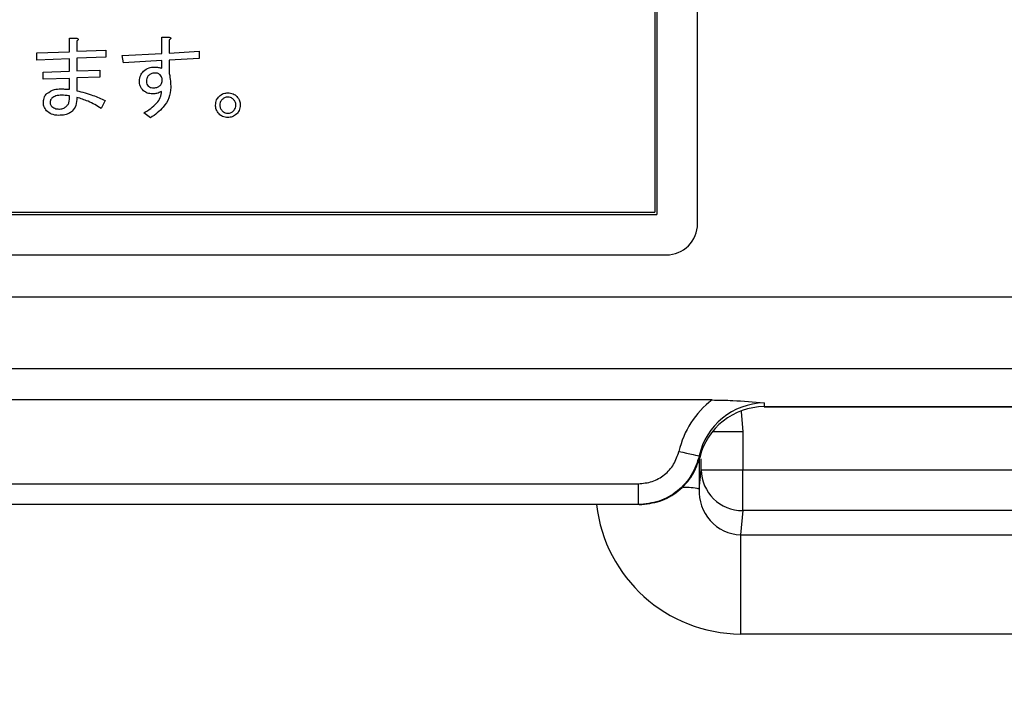
# Model space of a CAD drawing. Units: millimetres. Extents: x -66 to 476, y 20 to 283.
# Drawn here: x 75 to 85, y 192 to 199 of the extents above; entities that cross this region are included whole.
import ezdxf

# ---------------------------------------------------------------- set-up
doc = ezdxf.new("R2010")
doc.units = ezdxf.units.MM
doc.header["$PDSIZE"] = -1
doc.layers.add('TEXT', color=3, linetype='Continuous')
doc.styles.add('SLDTEXTSTYLE0', font='TXT', dxfattribs={"width": 0.7, "bigfont": 'bigfont'})
doc.dimstyles.new('SLDDIMSTYLE1', dxfattribs={"dimtxt": 3.5, "dimasz": 4, "dimexe": 0, "dimexo": 0.0625, "dimgap": 0.875, "dimtad": 3, "dimlfac": 5, "dimrnd": 1e-09, "dimzin": 12, "dimdsep": 46, "dimtxsty": 'SLDTEXTSTYLE0', "dimblk1": 'OPEN30', "dimblk2": 'OPEN30', "dimsah": 1, "dimcen": 0.09, "dimadec": 0, "dimazin": 3, "dimtfac": 1, "dimtofl": 0, "dimtmove": 0, "dimatfit": 3, "dimldrblk": 'OPEN30', "dimfxl": 1, "dimfrac": 2, "dimtolj": 1, "dimtzin": 12, "dimarcsym": 0})

# ---------------------------------------------------------------- blocks, each defined once
blk = doc.blocks.new('_OPEN30')
at = {"color": 0, "linetype": 'ByBlock', "lineweight": -2}
for p, q in [((-1, 0.267949), (0, 0)), ((0, 0), (-1, -0.267949)), ((0, 0), (-1, 0))]:
    blk.add_line(p, q, dxfattribs=at)
blk = doc.blocks.new('_D_3')
at = {"layer": 'Defpoints', "color": 0}
for p in [(41.121, 221.7391), (102.321, 221.7392), (102.321, 175.5491)]:
    blk.add_point(p, dxfattribs=at)
at = {"layer": 'TEXT', "color": 0, "lineweight": -2}
for p, q in [((41.121, 221.6766), (41.121, 175.5491)), ((102.321, 221.6767), (102.321, 175.5491)), ((45.121, 175.5491), (98.321, 175.5491))]:
    blk.add_line(p, q, dxfattribs=at)
at = {"layer": 'TEXT', "color": 0, "lineweight": -2, "xscale": 4, "yscale": 4, "zscale": 4, "rotation": 180}
blk.add_blockref('_OPEN30', (41.121, 175.5491), dxfattribs=at)
at = {"layer": 'TEXT', "color": 0, "lineweight": -2, "xscale": 4, "yscale": 4, "zscale": 4}
blk.add_blockref('_OPEN30', (102.321, 175.5491), dxfattribs=at)
at = {"layer": 'TEXT', "color": 0, "insert": (72.2665, 179.9241), "char_height": 3.5, "attachment_point": 2, "style": 'SLDTEXTSTYLE0'}
blk.add_mtext('\\A1;306', dxfattribs=at)

msp = doc.modelspace()

# ---------------------------------------------------------------- linework, layer by layer
at = {"color": 7, "linetype": 'Continuous', "lineweight": 25}
for p, q in [((81.618, 196.6802), (81.618, 204.0801)), ((81.228, 203.9901), (81.228, 196.7701)), ((81.208, 202.3701), (81.208, 196.7901)), ((75.5797, 198.3318), (75.5797, 198.464)), ((75.5797, 198.464), (75.6452, 198.464)), ((75.6519, 198.4369), (75.6519, 198.3386)), ((76.4683, 198.3148), (76.4683, 198.4742)), ((76.4683, 198.4742), (76.5337, 198.4742)), ((76.5405, 198.4471), (76.5405, 198.3182)), ((75.2653, 198.3216), (75.5797, 198.3318)), ((75.2653, 198.2537), (75.2653, 198.3216)), ((75.6519, 198.3386), (75.93, 198.3487)), ((75.93, 198.3487), (75.93, 198.2809)), ((76.086, 198.2979), (76.4683, 198.3148)), ((76.0996, 198.2266), (76.086, 198.2979)), ((76.5405, 198.3182), (76.8287, 198.3386)), ((76.8287, 198.3386), (76.8287, 198.2673)), ((75.5797, 198.2639), (75.2653, 198.2537)), ((75.5797, 198.1452), (75.5797, 198.2639)), ((75.93, 198.2809), (75.6519, 198.2707)), ((75.6519, 198.2707), (75.6519, 198.1486)), ((76.4683, 198.2504), (76.0996, 198.2266)), ((76.4683, 198.1758), (76.4683, 198.2504)), ((76.8287, 198.2673), (76.5405, 198.2537)), ((76.5405, 198.2537), (76.5405, 198.1249)), ((75.3264, 198.1384), (75.5797, 198.1452)), ((75.3264, 198.0706), (75.3264, 198.1384)), ((75.6519, 198.1486), (75.8724, 198.1554)), ((75.8724, 198.1554), (75.8724, 198.0876)), ((75.5797, 198.0774), (75.3264, 198.0706)), ((75.5797, 197.9723), (75.5797, 198.0774)), ((75.8724, 198.0876), (75.6519, 198.0808)), ((75.6519, 198.0808), (75.6519, 197.9587)), ((75.9232, 197.8637), (75.8859, 197.7891)), ((76.3607, 197.6976), (76.2963, 197.7451)), ((67.628, 196.7901), (81.208, 196.7901)), ((62.008, 196.7701), (81.228, 196.7701)), ((61.918, 196.3802), (81.318, 196.3802)), ((52.2836, 195.9787), (90.9525, 195.9787)), ((90.9525, 195.2863), (52.2836, 195.2863)), ((81.7577, 194.9859), (61.4784, 194.9859)), ((82.258, 194.9568), (82.258, 194.9215)), ((82.258, 194.9215), (90.9877, 194.9215)), ((82.258, 194.9215), (82.258, 194.9185)), ((82.258, 194.9185), (90.9877, 194.9185)), ((82.0532, 194.6842), (82.0534, 194.3158)), ((81.6352, 194.1294), (81.6535, 194.3156)), ((82.0534, 193.9219), (82.0534, 194.3158)), ((82.0534, 194.3158), (89.4916, 194.3158)), ((62.1871, 194.1801), (81.0489, 194.1801)), ((81.0489, 194.1801), (81.0489, 193.9801)), ((81.0489, 193.9801), (62.1871, 193.9801)), ((81.0574, 193.9801), (81.0489, 193.9801)), ((82.0534, 193.9219), (82.0306, 193.6892)), ((89.4916, 193.9219), (82.0534, 193.9219)), ((82.0306, 193.6892), (91.0476, 193.6892)), ((82.0306, 193.6892), (82.0306, 192.7359)), ((91.0476, 192.7359), (82.0306, 192.7359))]:
    msp.add_line(p, q, dxfattribs=at)
at = {"color": 8, "linetype": 'Continuous', "lineweight": 25}
for p, q in [((81.6352, 194.4227), (81.6352, 194.1294)), ((81.6535, 194.3156), (81.6535, 194.4206))]:
    msp.add_line(p, q, dxfattribs=at)
at = {"color": 8, "linetype": 'Continuous', "lineweight": 25, "flags": 128}
for points in [[(82.0373, 194.8813), (82.0389, 194.8712), (82.0532, 194.6842)], [(81.7652, 194.6841), (81.7729, 194.6841), (81.8332, 194.6841), (81.9018, 194.6841), (81.9761, 194.6842), (82.0532, 194.6842)]]:
    msp.add_lwpolyline(points, dxfattribs=at)
at = {"color": 7, "linetype": 'Continuous', "lineweight": 25, "flags": 128}
for points in [[(81.4394, 194.4919), (81.4765, 194.4835), (81.5123, 194.4754), (81.5454, 194.4679), (81.5746, 194.4613), (81.5989, 194.4558), (81.6174, 194.4516), (81.6293, 194.4489), (81.6343, 194.4478)], [(81.6343, 194.4478), (81.6365, 194.4394), (81.6387, 194.4311)], [(81.6535, 194.3156), (81.6624, 194.3156), (81.6859, 194.3156), (81.7233, 194.3156), (81.7731, 194.3156), (81.8334, 194.3157), (81.902, 194.3157), (81.9763, 194.3157), (82.0534, 194.3158)]]:
    msp.add_lwpolyline(points, dxfattribs=at)
at = {"color": 7, "linetype": 'Continuous', "lineweight": 25}
for centre, radius, start, end in [((81.3181, 196.6801), 0.3, 269.99668, 0.00375), ((82.2726, 194.3046), 0.854, 127.08014, 167.33131), ((82.2647, 194.312), 0.6448, 90.58871, 167.84661), ((82.2627, 194.2795), 0.6421, 90.41295, 166.34495), ((82.0518, 194.3202), 0.3984, 180.66999, 270.23084), ((82.0494, 194.1038), 0.415, 176.46051, 267.40101)]:
    msp.add_arc(centre, radius, start, end, dxfattribs=at)
at = {"color": 8, "linetype": 'Continuous', "lineweight": 25}
for centre, radius, start, end in [((81.4889, 193.4846), 0.6612, 77.22098, 90.837), ((82.0431, 194.1417), 1.4059, 186.59894, 269.48991)]:
    msp.add_arc(centre, radius, start, end, dxfattribs=at)
at = {"color": 7, "linetype": 'Continuous', "lineweight": 25}
for points, knots in [([(75.6452, 198.464), (75.6489, 198.4632), (75.6548, 198.462), (75.6612, 198.4592), (75.6642, 198.4566), (75.6656, 198.4543), (75.6657, 198.4513), (75.6644, 198.4477), (75.6599, 198.4424), (75.6551, 198.4391), (75.6519, 198.4369)], [0, 0, 0, 0, 0.249723, 0.389359, 0.444896, 0.500337, 0.562605, 0.625597, 0.75042, 1, 1, 1, 1]), ([(76.5337, 198.4742), (76.5375, 198.4734), (76.5434, 198.4722), (76.5498, 198.4693), (76.5527, 198.4668), (76.5542, 198.4644), (76.5543, 198.4615), (76.5529, 198.4578), (76.5484, 198.4526), (76.5436, 198.4493), (76.5405, 198.4471)], [0, 0, 0, 0, 0.249576, 0.389432, 0.444619, 0.50006, 0.562322, 0.625309, 0.750123, 1, 1, 1, 1]), ([(76.2522, 198.0503), (76.2546, 198.0703), (76.2589, 198.1062), (76.2825, 198.1333), (76.2929, 198.1452)], [0, 0, 0, 0, 0.5587516, 1, 1, 1, 1]), ([(76.2929, 198.1452), (76.3098, 198.1585), (76.3399, 198.1821), (76.3779, 198.1848), (76.3946, 198.1859)], [0, 0, 0, 0, 0.5588269, 1, 1, 1, 1]), ([(76.3404, 198.1045), (76.3336, 198.0955), (76.3216, 198.0792), (76.3205, 198.0591), (76.32, 198.0503)], [0, 0, 0, 0, 0.558962, 1, 1, 1, 1]), ([(76.4014, 198.1283), (76.3886, 198.1272), (76.3657, 198.1254), (76.3481, 198.1109), (76.3404, 198.1045)], [0, 0, 0, 0, 0.559888, 1, 1, 1, 1]), ([(76.3946, 198.1859), (76.4086, 198.1855), (76.4335, 198.1846), (76.4576, 198.1785), (76.4683, 198.1758)], [0, 0, 0, 0, 0.559893, 1, 1, 1, 1]), ([(76.4523, 198.1113), (76.4437, 198.1171), (76.4282, 198.1275), (76.4096, 198.128), (76.4014, 198.1283)], [0, 0, 0, 0, 0.558125, 1, 1, 1, 1]), ([(76.4726, 198.0604), (76.4717, 198.0711), (76.47, 198.0903), (76.4577, 198.1049), (76.4523, 198.1113)], [0, 0, 0, 0, 0.5595382, 1, 1, 1, 1]), ([(76.5405, 198.1249), (76.545, 198.0997), (76.553, 198.0549), (76.5537, 198.0093), (76.554, 197.9892)], [0, 0, 0, 0, 0.559773, 1, 1, 1, 1]), ([(76.2929, 197.9587), (76.2802, 197.9736), (76.2574, 198.0003), (76.2538, 198.035), (76.2522, 198.0503)], [0, 0, 0, 0, 0.559664, 1, 1, 1, 1]), ([(76.32, 198.0503), (76.3206, 198.0404), (76.3216, 198.0228), (76.3323, 198.0089), (76.337, 198.0028)], [0, 0, 0, 0, 0.560357, 1, 1, 1, 1]), ([(76.3913, 197.9858), (76.4041, 197.9869), (76.427, 197.9887), (76.4446, 198.0032), (76.4523, 198.0096)], [0, 0, 0, 0, 0.559777, 1, 1, 1, 1]), ([(76.4523, 198.0096), (76.459, 198.018), (76.4709, 198.033), (76.4721, 198.052), (76.4726, 198.0604)], [0, 0, 0, 0, 0.558953, 1, 1, 1, 1]), ([(75.3298, 197.8502), (75.3316, 197.8673), (75.3349, 197.898), (75.3549, 197.9213), (75.3637, 197.9316)], [0, 0, 0, 0, 0.559099, 1, 1, 1, 1]), ([(75.3637, 197.9316), (75.3868, 197.9468), (75.4282, 197.9741), (75.4775, 197.9752), (75.4993, 197.9757)], [0, 0, 0, 0, 0.557428, 1, 1, 1, 1]), ([(75.5061, 197.9146), (75.4868, 197.9144), (75.4525, 197.914), (75.4237, 197.8956), (75.4111, 197.8875)], [0, 0, 0, 0, 0.562026, 1, 1, 1, 1]), ([(75.4993, 197.9757), (75.5143, 197.9753), (75.5412, 197.9747), (75.5679, 197.973), (75.5797, 197.9723)], [0, 0, 0, 0, 0.559986, 1, 1, 1, 1]), ([(75.5807, 197.9078), (75.5669, 197.91), (75.5421, 197.9139), (75.5171, 197.9144), (75.5061, 197.9146)], [0, 0, 0, 0, 0.559875, 1, 1, 1, 1]), ([(75.6519, 197.9587), (75.7041, 197.9453), (75.7974, 197.9215), (75.8848, 197.8814), (75.9232, 197.8637)], [0, 0, 0, 0, 0.559912, 1, 1, 1, 1]), ([(76.3811, 197.9282), (76.3628, 197.9291), (76.3302, 197.9307), (76.3043, 197.9502), (76.2929, 197.9587)], [0, 0, 0, 0, 0.560641, 1, 1, 1, 1]), ([(76.2963, 197.7451), (76.3404, 197.7733), (76.4018, 197.8128), (76.4574, 197.8905), (76.463, 197.9315), (76.4659, 197.9519)], [0, 0, 0, 0, 0.560177, 0.780533, 1, 1, 1, 1]), ([(76.337, 198.0028), (76.3463, 197.9969), (76.363, 197.9863), (76.3826, 197.986), (76.3913, 197.9858)], [0, 0, 0, 0, 0.5578225, 1, 1, 1, 1]), ([(76.554, 197.9892), (76.55, 197.9552), (76.542, 197.887), (76.4759, 197.7805), (76.4044, 197.729), (76.3607, 197.6976)], [0, 0, 0, 0, 0.2798423, 0.5598917, 1, 1, 1, 1]), ([(76.4659, 197.9519), (76.4509, 197.9444), (76.4241, 197.9309), (76.3942, 197.929), (76.3811, 197.9282)], [0, 0, 0, 0, 0.559797, 1, 1, 1, 1]), ([(77.0187, 197.9044), (77.0327, 197.9155), (77.0578, 197.9353), (77.0895, 197.9374), (77.1034, 197.9384)], [0, 0, 0, 0, 0.558809, 1, 1, 1, 1]), ([(77.1034, 197.9384), (77.1213, 197.9368), (77.1532, 197.9339), (77.1775, 197.9134), (77.1882, 197.9044)], [0, 0, 0, 0, 0.559407, 1, 1, 1, 1]), ([(75.3603, 197.7654), (75.35, 197.7796), (75.3316, 197.8052), (75.3303, 197.8364), (75.3298, 197.8502)], [0, 0, 0, 0, 0.558184, 1, 1, 1, 1]), ([(75.4111, 197.8875), (75.4055, 197.8801), (75.3955, 197.867), (75.3946, 197.8506), (75.3942, 197.8434)], [0, 0, 0, 0, 0.558815, 1, 1, 1, 1]), ([(75.3942, 197.8434), (75.3954, 197.8355), (75.3975, 197.8213), (75.407, 197.8108), (75.4111, 197.8061)], [0, 0, 0, 0, 0.558473, 1, 1, 1, 1]), ([(75.5536, 197.8095), (75.5596, 197.8172), (75.5718, 197.8328), (75.5808, 197.8673), (75.5808, 197.8924), (75.5807, 197.9078)], [0, 0, 0, 0, 0.279382, 0.559596, 1, 1, 1, 1]), ([(75.6519, 197.8943), (75.6508, 197.867), (75.6489, 197.8183), (75.6204, 197.7792), (75.6078, 197.762)], [0, 0, 0, 0, 0.560957, 1, 1, 1, 1]), ([(75.8859, 197.7891), (75.8444, 197.8137), (75.7703, 197.8575), (75.6881, 197.8831), (75.6519, 197.8943)], [0, 0, 0, 0, 0.560076, 1, 1, 1, 1]), ([(76.9847, 197.8197), (76.9864, 197.8375), (76.9894, 197.8693), (77.0097, 197.8937), (77.0187, 197.9044)], [0, 0, 0, 0, 0.559547, 1, 1, 1, 1]), ([(77.0187, 197.7349), (77.0076, 197.7489), (76.9879, 197.774), (76.9857, 197.8057), (76.9847, 197.8197)], [0, 0, 0, 0, 0.558794, 1, 1, 1, 1]), ([(77.0492, 197.8739), (77.0417, 197.8651), (77.0282, 197.8492), (77.0263, 197.8287), (77.0254, 197.8197)], [0, 0, 0, 0, 0.559666, 1, 1, 1, 1]), ([(77.0254, 197.8197), (77.0269, 197.8082), (77.0295, 197.7876), (77.0432, 197.7722), (77.0492, 197.7654)], [0, 0, 0, 0, 0.55874, 1, 1, 1, 1]), ([(77.1034, 197.8977), (77.092, 197.8962), (77.0714, 197.8936), (77.056, 197.8799), (77.0492, 197.8739)], [0, 0, 0, 0, 0.55902, 1, 1, 1, 1]), ([(77.1577, 197.8739), (77.1488, 197.8814), (77.133, 197.8949), (77.1125, 197.8968), (77.1034, 197.8977)], [0, 0, 0, 0, 0.559643, 1, 1, 1, 1]), ([(77.1814, 197.8197), (77.18, 197.8312), (77.1774, 197.8517), (77.1637, 197.8671), (77.1577, 197.8739)], [0, 0, 0, 0, 0.5588, 1, 1, 1, 1]), ([(77.1577, 197.7654), (77.1652, 197.7743), (77.1786, 197.7901), (77.1806, 197.8106), (77.1814, 197.8197)], [0, 0, 0, 0, 0.5597836, 1, 1, 1, 1]), ([(77.1882, 197.9044), (77.1993, 197.8904), (77.2191, 197.8653), (77.2212, 197.8336), (77.2221, 197.8197)], [0, 0, 0, 0, 0.558749, 1, 1, 1, 1]), ([(77.2221, 197.8197), (77.2205, 197.8018), (77.2176, 197.7699), (77.1972, 197.7456), (77.1882, 197.7349)], [0, 0, 0, 0, 0.5594394, 1, 1, 1, 1]), ([(75.4756, 197.7213), (75.4515, 197.7232), (75.4084, 197.7265), (75.375, 197.7535), (75.3603, 197.7654)], [0, 0, 0, 0, 0.559869, 1, 1, 1, 1]), ([(75.4111, 197.8061), (75.4239, 197.7979), (75.4468, 197.7832), (75.4738, 197.7826), (75.4858, 197.7823)], [0, 0, 0, 0, 0.557178, 1, 1, 1, 1]), ([(75.6078, 197.762), (75.5974, 197.7538), (75.5765, 197.7373), (75.5303, 197.7238), (75.4964, 197.7223), (75.4756, 197.7213)], [0, 0, 0, 0, 0.2794234, 0.5596068, 1, 1, 1, 1]), ([(75.4858, 197.7823), (75.5, 197.7837), (75.5255, 197.786), (75.545, 197.8023), (75.5536, 197.8095)], [0, 0, 0, 0, 0.559526, 1, 1, 1, 1]), ([(77.1034, 197.701), (77.0856, 197.7026), (77.0538, 197.7056), (77.0294, 197.7259), (77.0187, 197.7349)], [0, 0, 0, 0, 0.559536, 1, 1, 1, 1]), ([(77.0492, 197.7654), (77.0581, 197.7579), (77.0739, 197.7445), (77.0944, 197.7425), (77.1034, 197.7417)], [0, 0, 0, 0, 0.5596952, 1, 1, 1, 1]), ([(77.1034, 197.7417), (77.1149, 197.7431), (77.1355, 197.7457), (77.1509, 197.7594), (77.1577, 197.7654)], [0, 0, 0, 0, 0.558858, 1, 1, 1, 1]), ([(77.1882, 197.7349), (77.1742, 197.7238), (77.1491, 197.7041), (77.1174, 197.7019), (77.1034, 197.701)], [0, 0, 0, 0, 0.558923, 1, 1, 1, 1]), ([(81.7577, 194.9859), (81.8244, 194.9847), (81.9909, 194.9817), (82.1574, 194.9665), (82.2574, 194.9569), (82.258, 194.9568)], [0, 0, 0, 0, 0.399083, 0.996042, 1, 1, 1, 1]), ([(81.0489, 194.1801), (81.094, 194.1846), (81.1842, 194.1934), (81.3034, 194.2626), (81.3969, 194.3635), (81.4252, 194.4492), (81.4394, 194.4919)], [0, 0, 0, 0, 0.250435, 0.500861, 0.75122, 1, 1, 1, 1]), ([(81.6343, 194.4478), (81.6131, 194.3837), (81.5705, 194.2552), (81.4305, 194.1038), (81.2517, 194), (81.1165, 193.9868), (81.0489, 193.9801)], [0, 0, 0, 0, 0.248839, 0.499207, 0.749612, 1, 1, 1, 1]), ([(81.0574, 193.9801), (81.125, 193.9868), (81.2602, 194), (81.439, 194.1038), (81.575, 194.251), (81.6182, 194.373), (81.6387, 194.4311)], [0, 0, 0, 0, 0.255828, 0.511689, 0.767511, 1, 1, 1, 1])]:
    msp.add_open_spline(points, degree=3, knots=knots, dxfattribs=at)

# ---------------------------------------------------------------- dimensions: what is measured, and where the dimension line sits
at = {"layer": 'TEXT'}
dim = msp.add_linear_dim(base=(102.321, 175.5491), p1=(41.121, 221.7391), p2=(102.321, 221.7392), dimstyle='SLDDIMSTYLE1', dxfattribs=at)
dim.commit()
dim.dimension.update_dxf_attribs({"geometry": '_D_3', "text_midpoint": (72.2665, 175.5491), "dimtype": 160})

doc.saveas('drawing.dxf')
